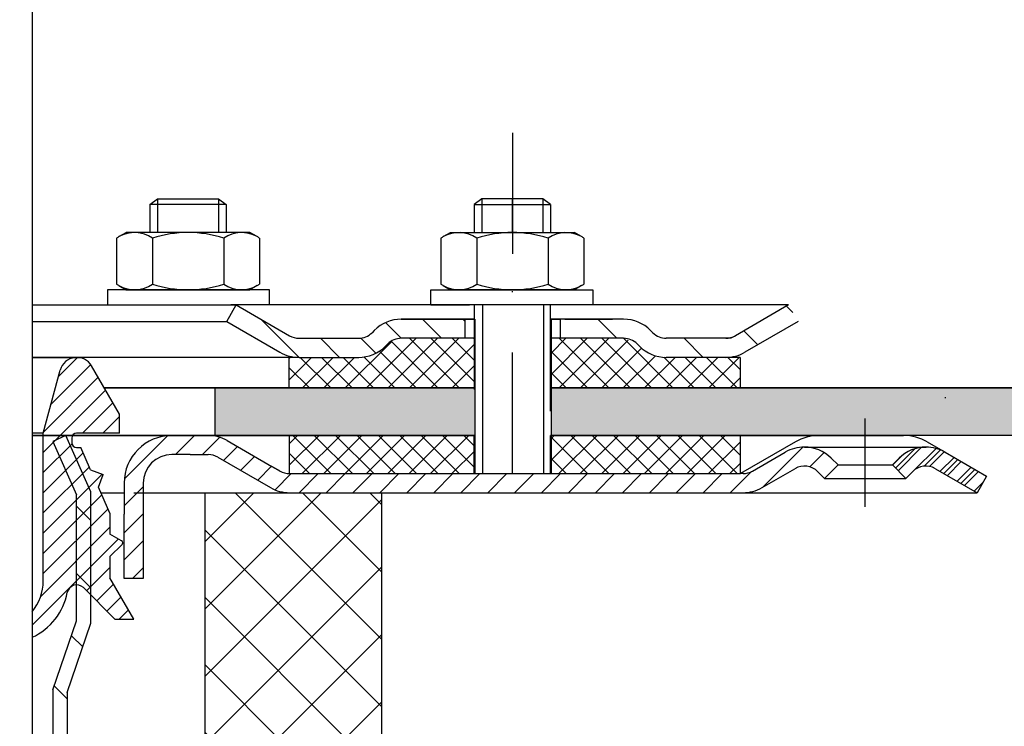
# Model space of a CAD drawing. Units: millimetres. Extents: x 1448 to 16505, y -27 to 7377.
# Drawn here: x 3586 to 3690, y 604 to 679 of the extents above; entities that cross this region are included whole.
import ezdxf

# ---------------------------------------------------------------- set-up
doc = ezdxf.new("R2010")
doc.units = ezdxf.units.MM
doc.header["$MEASUREMENT"] = 0
doc.linetypes.add('STRICHPUNKT', pattern=[25.399999999999995, 12.7, -6.349999999999998, 0, -6.349999999999998])
doc.layers.add('AM_8', color=1, linetype='Continuous', lineweight=15)
for name, color, linetype in [('KOTE', 1, 'Continuous'), ('P-0000', 7, 'Continuous'), ('P-4229', 7, 'Continuous')]:
    doc.layers.add(name, color=color, linetype=linetype)
doc.styles.get("Standard").update_dxf_attribs({"font": 'arial.ttf'})
doc.dimstyles.new('STYLE-SI', dxfattribs={"dimscale": 5, "dimtxt": 3.5, "dimasz": 3, "dimexe": 1, "dimexo": 1, "dimgap": 0.6, "dimtad": 1, "dimdec": 0, "dimdsep": 46, "dimtxsty": 'Standard', "dimcen": 0, "dimclrd": 256, "dimclre": 256, "dimclrt": 2, "dimadec": 1, "dimazin": 0, "dimtp": 0.1, "dimtm": 0.1, "dimtfac": 0.71, "dimtdec": 0, "dimtmove": 0, "dimatfit": 3, "dimfxl": 1, "dimtzin": 0, "dimarcsym": 0})
pattern_1 = [(135.0000000000096, (5569.533125096049, -327.3940021686896), (1.122532015133454, 1.122532015133832), []), (45.00000000000969, (5569.533125096049, -327.3940021686896), (1.122532015133832, -1.122532015133454), [])]
pattern_2 = [(45, (3692.443489174003, 762.2658502462198), (-1.414213562373094, 1.414213562373094), [])]

# ---------------------------------------------------------------- blocks, each defined once
blk = doc.blocks.new('*D76')
at = {"layer": 'DEFPOINTS', "color": 0, "transparency": 16777216}
for p in [(3686.788388976703, 628.8669416320254), (3738.297821268189, 628.8669416320254), (3521.757521351798, 258.8669416320245)]:
    blk.add_point(p, dxfattribs=at)
at = {"layer": 'KOTE', "lineweight": -2, "transparency": 16777216}
for p, q in [((3691.788388976703, 628.8669416320254), (3743.297821268189, 628.8669416320254)), ((3738.297821268189, 273.8669416320245), (3738.297821268189, 613.8669416320254)), ((3526.757521351798, 258.8669416320245), (3743.297821268189, 258.8669416320245))]:
    blk.add_line(p, q, dxfattribs=at)
at = {"layer": 'KOTE', "transparency": 16777216}
for points in [[(3735.797821268189, 613.8669416320254), (3740.797821268189, 613.8669416320254), (3738.297821268189, 628.8669416320254)], [(3735.797821268189, 273.8669416320245), (3740.797821268189, 273.8669416320245), (3738.297821268189, 258.8669416320245)]]:
    blk.add_solid(points, dxfattribs=at)
at = {"layer": 'KOTE', "color": 2, "transparency": 16777216, "insert": (3726.356825360958, 443.8669416320238), "char_height": 17.5, "attachment_point": 5, "rotation": 90}
blk.add_mtext('370', dxfattribs=at)

msp = doc.modelspace()

# ---------------------------------------------------------------- hatches: boundary and pattern name
at = {"layer": 'AM_8'}
h = msp.add_hatch(dxfattribs=at)
h.set_pattern_fill('ANSI37', color=256, scale=0.5, style=0)
h.set_pattern_definition(pattern_1)
edge = h.paths.add_edge_path()
edge.add_line((3624.679094227046, 644.2444344122412), (3625.157810975751, 644.6890273791066))
edge.add_line((3625.157810975751, 644.6890273791066), (3626.335948476543, 645.072861536986))
edge.add_line((3626.33594847654, 645.072861536986), (3634.064057795881, 645.0728615369869))
edge.add_line((3634.064057795885, 645.0728615369887), (3634.064057795888, 643.0728615369878))
edge.add_line((3634.064057795885, 643.0728615369878), (3634.064057795885, 642.7092872974451))
edge.add_line((3634.064057795885, 642.7092872974451), (3634.064057795885, 639.8669416320452))
edge.add_line((3634.064057795885, 639.8669416320452), (3614.577123694854, 639.8669416320415))
edge.add_line((3614.577123694854, 639.8669416320415), (3614.577123694854, 643.0728615369842))
edge.add_line((3614.577123694854, 643.0728615369842), (3621.8506671023, 643.0728615369851))
edge.add_arc((3621.8506671023, 647.0728615369851), 3.999999999999658, -90.00000000000986, -44.9999999999696)
h = msp.add_hatch(dxfattribs=at)
h.set_pattern_fill('ANSI37', color=256, scale=0.5, style=0)
h.set_pattern_definition(pattern_1)
edge = h.paths.add_edge_path()
edge.add_line((3642.064057795881, 645.0728615369896), (3649.679094227046, 645.0728615369906))
edge.add_line((3649.679094227046, 645.0728615369915), (3651.093307789416, 644.4870750993693))
edge.add_line((3651.093307789416, 644.4870750993693), (3651.335948476543, 644.2444344122466))
edge.add_arc((3654.164375601286, 647.0728615369915), 3.99999999999963, -135.0000000000237, -90.00000000000331)
edge.add_line((3654.164375601286, 643.0728615369915), (3661.913022079728, 643.0728615369924))
edge.add_line((3661.913022079728, 643.0728615369924), (3661.913022079731, 639.8669416320497))
edge.add_line((3661.913022079728, 639.8669416320497), (3642.064057795885, 639.866941632047))
edge.add_line((3642.064057795885, 639.8669416320461), (3642.064057795881, 645.0728615369887))
h = msp.add_hatch(dxfattribs=at)
h.set_pattern_fill('AR-HBONE', color=256, scale=0.01, style=0)
h.set_pattern_definition([(134.9999999999985, (5569.533125095863, -327.3940021690898), (0, 1.436840979371063), [3.048, -1.016]), (44.99999999999853, (5568.814705095862, -326.6755821690887), (0, 1.436840979371063), [3.048, -1.016])])
h.paths.add_polyline_path([(3642.064057795892, 639.8669416320233), (3642.064057795892, 634.8669416320233), (3771.748792732947, 634.8669416320197), (3771.748792732947, 639.8669416320197)])
h.paths.add_polyline_path([(3606.7575213518, 639.8669416320242), (3606.7575213518, 634.8669416320242), (3634.064057795888, 634.8669416320233), (3634.064057795892, 639.8669416320233)])
h = msp.add_hatch(dxfattribs=at)
h.set_pattern_fill('ANSI37', color=256, scale=0.5, style=0)
h.set_pattern_definition(pattern_1)
h.paths.add_polyline_path([(3614.577123694854, 634.8669416320415), (3633.998792732947, 634.8669416320452), (3634.064057795885, 634.8669416320452), (3634.042302774907, 630.8669416320452), (3614.577123694854, 630.8671559833062)])
h = msp.add_hatch(dxfattribs=at)
h.set_pattern_fill('ANSI37', color=256, scale=0.5, style=0)
h.set_pattern_definition(pattern_1)
h.paths.add_polyline_path([(3661.913022079731, 630.8669416320506), (3642.064057795888, 630.8669416320461), (3642.064057795885, 634.8669416320461), (3661.913022079731, 634.8669416320506)])
at = {"layer": 'P-0000', "linetype": 'Continuous'}
h = msp.add_hatch(dxfattribs=at)
h.set_pattern_fill('_U', color=3, scale=3, angle=44.99999999999999, style=0, pattern_type=0)
h.set_pattern_definition([(135, (3581.040649366697, 783.6988270313448), (2.121320343559641, 2.121320343559641), [])])
edge = h.paths.add_edge_path()
edge.add_line((3609.0075213518, 648.5728615369696), (3614.605597563154, 645.3408107294006))
edge.add_line((3614.605597563154, 645.3408107294006), (3615.069699178291, 645.0728615369696))
edge.add_line((3615.069699178291, 645.0728615369696), (3615.605597563154, 645.0728615369696))
edge.add_line((3615.605597563154, 645.0728615369696), (3621.850667102307, 645.0728615369696))
edge.add_line((3621.850667102307, 645.0728615369696), (3622.679094227054, 645.0728615369696))
edge.add_line((3622.679094227054, 645.0728615369696), (3623.26488066468, 645.6586479745954))
edge.add_line((3623.26488066468, 645.6586479745954), (3623.5075213518, 645.9012886617154))
edge.add_arc((3626.335948476547, 643.0728615369678), 4.000000000000614, 450, 495.0000000000008, ccw=False)
edge.add_line((3626.335948476547, 647.0728615369696), (3633.0075213518, 647.0728615369696))
edge.add_line((3633.007521351797, 647.0728615369696), (3633.007521351797, 645.0728615369696))
edge.add_line((3633.007521351797, 645.0728615369696), (3626.335948476543, 645.0728615369696))
edge.add_line((3626.335948476547, 645.0728615369696), (3625.5075213518, 645.0728615369696))
edge.add_line((3625.5075213518, 645.0728615369696), (3624.921734914174, 644.487075099343))
edge.add_line((3624.921734914174, 644.487075099343), (3624.679094227054, 644.2444344122248))
edge.add_arc((3621.850667102307, 647.0728615369696), 3.999999999999424, 270, 315.0000000000178, ccw=False)
edge.add_line((3621.850667102307, 643.0728615369678), (3615.605597563154, 643.0728615369678))
edge.add_arc((3615.605597563154, 647.0728615369696), 4, 240.0000000000035, 270, ccw=False)
edge.add_line((3613.605597563151, 643.6087599218315), (3608.007521351797, 646.8408107294006))
edge.add_line((3608.0075213518, 646.8408107294006), (3609.0075213518, 648.5728615369696))
h = msp.add_hatch(dxfattribs=at)
h.set_pattern_fill('_U', color=3, scale=5, angle=44.99999999999999, style=0, pattern_type=0)
h.set_pattern_definition([(135, (3581.040649366697, 783.6988270313448), (3.535533905932736, 3.535533905932738), [])])
edge = h.paths.add_edge_path()
edge.add_arc((3654.164375601294, 647.0728615369696), 2, 224.9999999999649, 270, ccw=False)
edge.add_line((3652.750162038917, 645.6586479745954), (3652.507521351797, 645.9012886617154))
edge.add_arc((3649.679094227054, 643.0728615369678), 4, 404.9999999999991, 449.9999999999739)
edge.add_line((3649.679094227054, 647.0728615369696), (3647.241491513826, 647.0728615369696))
edge.add_line((3647.241491513826, 647.0728615369696), (3645.831162984968, 647.0728615369696))
edge.add_line((3645.831162984968, 647.0728615369696), (3643.0075213518, 647.0728615369696))
edge.add_line((3643.0075213518, 647.0728615369696), (3643.0075213518, 645.0728615369696))
edge.add_line((3643.0075213518, 645.0728615369696), (3649.679094227054, 645.0728615369696))
edge.add_line((3649.679094227054, 645.0728615369696), (3650.5075213518, 645.0728615369696))
edge.add_line((3650.5075213518, 645.0728615369696), (3651.093307789427, 644.487075099343))
edge.add_line((3651.093307789427, 644.487075099343), (3651.335948476547, 644.2444344122248))
edge.add_arc((3654.164375601294, 647.0728615369696), 4, 224.9999999999821, 270)
edge.add_line((3654.164375601294, 643.0728615369678), (3660.40944514045, 643.0728615369678))
edge.add_arc((3660.409445140446, 647.0728615369696), 4.000000000000401, 270, 299.9999999999967)
edge.add_line((3662.409445140443, 643.6087599218315), (3668.007521351797, 646.8408107294006))
edge.add_line((3668.007521351797, 646.8408107294006), (3667.0075213518, 648.5728615369696))
edge.add_line((3667.0075213518, 648.5728615369696), (3661.409445140446, 645.3408107294006))
edge.add_arc((3660.409445140446, 647.0728615369696), 1.999999999999425, 270, 300.00000000000955, ccw=False)
edge.add_line((3660.409445140446, 645.0728615369696), (3654.16437560129, 645.0728615369696))
h = msp.add_hatch(dxfattribs=at)
h.set_pattern_fill('_U', color=3, scale=1.5, angle=45, style=0, pattern_type=0)
h.set_pattern_definition([(45, (3545.7575213518, 660.1061218470284), (-1.060660171779819, 1.060660171779819), [])])
edge = h.paths.add_edge_path()
edge.add_line((3587.571947035286, 616.373451634159), (3587.571947035286, 613.6842798116893))
edge.add_arc((3584.892061420474, 619.6061218470284), 6.500000000000111, 294.3487763738223, 349.1311351343323)
edge.add_arc((3592.2575213518, 618.191908284655), 1, 45, 169.1311351343275, ccw=False)
edge.add_line((3592.964628132989, 618.8990150658426), (3596.2575213518, 615.6061218470284))
edge.add_line((3596.2575213518, 615.6061218470284), (3598.2575213518, 615.6061218470284))
edge.add_line((3598.257521351804, 615.6061218470284), (3595.757521351804, 619.9362488659506))
edge.add_line((3595.757521351804, 619.9362488659506), (3595.757521351804, 622.1525684564356))
edge.add_line((3595.757521351804, 622.1525684564356), (3597.0342980471, 623.4293451517322))
edge.add_arc((3596.857521351802, 623.6061218470284), 0.2500000000000149, 315, 420.0000000000157)
edge.add_line((3596.982521351802, 623.8226281979748), (3595.757521351804, 624.5298822777329))
edge.add_line((3595.757521351804, 624.5298822777329), (3595.757521351804, 626.7061218470287))
edge.add_line((3595.757521351804, 626.7061218470278), (3594.537311422578, 629.4467582199566))
edge.add_line((3594.537311422574, 629.4467582199566), (3595.044120237141, 630.7670403206746))
edge.add_line((3595.044120237141, 630.7670403206746), (3593.723838136423, 631.2738491352418))
edge.add_line((3593.723838136423, 631.2738491352409), (3592.685443423173, 633.6061218470284))
edge.add_line((3592.685443423173, 633.6061218470284), (3592.2575213518, 633.6061218470284))
edge.add_arc((3592.2575213518, 634.1061218470284), 0.5, 180, 270, ccw=False)
edge.add_line((3591.7575213518, 634.1061218470284), (3591.7575213518, 634.6061218470284))
edge.add_arc((3592.2575213518, 634.6061218470284), 0.5, 90, 180, ccw=False)
edge.add_line((3592.2575213518, 635.1061218470284), (3596.7575213518, 635.1061218470284))
edge.add_line((3596.757521351804, 635.1061218470284), (3596.757521351804, 637.1061218470284))
edge.add_line((3596.757521351804, 637.1061218470284), (3593.832237346586, 642.1728623706347))
edge.add_arc((3592.273391619773, 641.2728623706332), 1.799999999999839, 30.00000000000557, 165.000000000004)
edge.add_line((3590.534725132454, 641.7387366518185), (3588.757521351804, 635.1061218470284))
edge.add_line((3588.757521351804, 635.1061218470284), (3588.757521351804, 619.6061218470284))
edge.add_arc((3583.7575213518, 619.6061218470284), 5, -40.280790385503224, 0, ccw=False)
h = msp.add_hatch(dxfattribs=at)
h.set_pattern_fill('_U', color=3, scale=5, angle=315, style=0, pattern_type=0)
h.set_pattern_definition([(315, (3703.517962853065, 494.9760765984618), (3.535533905932738, 3.535533905932736), [])])
h.paths.add_polyline_path([(3589.757521351797, 608.1574283514599), (3592.257521351797, 615.4179555456446), (3592.257521351797, 628.6417447326528), (3589.757521351797, 634.2568366674084), (3591.127839538266, 634.8669416320251), (3593.7575213518, 628.9605795751565), (3593.7575213518, 619.8669416320251), (3593.7575213518, 617.8669416320251), (3593.7575213518, 615.166941632028), (3591.257521351797, 607.9064144378387), (3591.2575213518, 583.288001448447), (3588.257521351797, 575.8627408881937), (3588.2575213518, 568.3251526764295), (3586.7575213518, 568.3251526764295), (3586.7575213518, 576.154311351899), (3589.7575213518, 583.5795719121495)])
h = msp.add_hatch(dxfattribs=at)
h.set_pattern_fill('_U', color=3, scale=2, angle=45, style=0, pattern_type=0)
h.set_pattern_definition(pattern_2)
edge = h.paths.add_edge_path()
edge.add_line((3599.248792732947, 629.866941632026), (3599.248792732947, 628.8669416320251))
edge.add_line((3599.248792732947, 628.8669416320251), (3599.248792732947, 619.866941632026))
edge.add_line((3599.248792732947, 619.866941632026), (3597.248792732947, 619.866941632026))
edge.add_line((3597.248792732947, 619.866941632026), (3597.248792732947, 629.866941632026))
edge.add_arc((3602.248792732947, 629.866941632026), 5, 90.00000000000102, 180, ccw=False)
edge.add_line((3602.248792732947, 634.8669416320251), (3606.070506005181, 634.8669416320251))
edge.add_arc((3606.070506005181, 630.866941632026), 4.000000000000389, 60.00000000000318, 90, ccw=False)
edge.add_line((3608.070506005178, 634.3310432471642), (3612.746693615832, 631.631245071372))
edge.add_line((3612.746693615835, 631.631245071372), (3613.606404390049, 631.134890824457))
edge.add_arc((3614.606404390045, 632.8669416320251), 1.999999999999324, 239.9999999999888, 270)
edge.add_line((3614.606404390045, 630.866941632026), (3634.042302774903, 630.866941632026))
edge.add_line((3634.042302774907, 630.866941632026), (3662.220506005183, 630.866941632026))
edge.add_line((3662.220506005183, 630.866941632026), (3663.220506005183, 631.134890824457))
edge.add_line((3663.220506005183, 631.134890824457), (3666.657761014813, 633.1193909295414))
edge.add_arc((3668.657761014813, 629.6552893144042), 4, 90, 120.00000000001049, ccw=False)
edge.add_arc((3668.657761014813, 629.6552893144042), 4.000000000000635, 44.999999999998806, 90, ccw=False)
edge.add_line((3671.48618813956, 632.4837164391517), (3672.188749384314, 631.7811551943994))
edge.add_line((3672.188749384311, 631.7811551943994), (3670.774535821937, 630.3669416320251))
edge.add_line((3670.774535821941, 630.3669416320251), (3670.071974577187, 631.0695028767784))
edge.add_arc((3668.657761014813, 629.6552893144042), 2.000000000000285, 44.99999999999576, 120.0000000000099)
edge.add_line((3667.657761014813, 631.3873401219732), (3664.220506005179, 629.4028400168879))
edge.add_arc((3662.220506005183, 632.8669416320251), 4, 270, 299.9999999999983, ccw=False)
edge.add_line((3662.220506005183, 628.8669416320251), (3614.606404390045, 628.8669416320251))
edge.add_arc((3614.606404390045, 632.8669416320251), 4.000000000000205, 240.0000000000017, 270, ccw=False)
edge.add_line((3612.606404390045, 629.4028400168879), (3607.070506005181, 632.598992439596))
edge.add_arc((3606.070506005181, 630.866941632026), 2.000000000001048, 60.00000000001737, 90)
edge.add_line((3606.070506005181, 632.8669416320251), (3604.186584202424, 632.8669416320251))
edge.add_line((3604.186584202421, 632.8669416320251), (3602.248792732947, 632.8669416320251))
edge.add_arc((3602.248792732947, 629.866941632026), 3, 90, 180)
h = msp.add_hatch(dxfattribs=at)
h.set_pattern_fill('_U', color=3, scale=2, angle=45, style=0, pattern_type=0)
h.set_pattern_definition([(45, (3624.967664460714, 775.6185584248303), (-1.414213562373094, 1.414213562373094), [])])
edge = h.paths.add_edge_path()
edge.add_line((3687.792302774907, 630.598992439596), (3686.792302774907, 628.8669416320251))
edge.add_line((3686.792302774907, 628.8669416320251), (3682.426844535, 631.3873401219732))
edge.add_arc((3681.426844534996, 629.6552893144051), 1.999999999999425, 59.99999999999051, 135.0000000000024)
edge.add_line((3680.012630972623, 631.0695028767784), (3679.310069727872, 630.3669416320251))
edge.add_line((3679.310069727872, 630.3669416320251), (3677.895856165499, 631.7811551943994))
edge.add_line((3677.895856165495, 631.7811551943994), (3678.598417410246, 632.4837164391517))
edge.add_arc((3681.426844534996, 629.6552893144051), 4, 90, 135.000000000001, ccw=False)
edge.add_arc((3681.426844534996, 629.6552893144051), 3.999999999998728, 59.999999999989484, 90, ccw=False)
edge.add_line((3683.426844534996, 633.1193909295414), (3687.792302774907, 630.5989924395951))
h = msp.add_hatch(dxfattribs=at)
h.set_pattern_fill('_U', color=3, scale=2, angle=45, style=0, pattern_type=0)
h.set_pattern_definition([(45, (3462.46566471805, 774.9085584248303), (-1.414213562373094, 1.414213562373094), [])])
edge = h.paths.add_edge_path()
edge.add_line((3683.426844534996, 633.1193909295414), (3687.792302774907, 630.5989924395951))
edge.add_line((3687.792302774907, 630.598992439596), (3686.792302774907, 628.8669416320251))
edge.add_line((3686.792302774907, 628.8669416320251), (3682.426844535, 631.3873401219732))
edge.add_arc((3681.426844534996, 629.6552893144042), 1.999999999999401, 59.99999999999009, 135.0000000000017)
edge.add_line((3680.012630972623, 631.0695028767784), (3679.310069727872, 630.3669416320251))
edge.add_line((3679.310069727872, 630.3669416320251), (3677.895856165499, 631.7811551943994))
edge.add_line((3677.895856165495, 631.7811551943994), (3678.598417410246, 632.4837164391517))
edge.add_arc((3681.426844534996, 629.6552893144042), 4, 90, 135.0000000000011, ccw=False)
edge.add_arc((3681.426844534996, 629.6552893144042), 3.999999999998728, 59.999999999989484, 90, ccw=False)
h = msp.add_hatch(dxfattribs=at)
h.set_pattern_fill('_U', color=3, scale=2, angle=45, style=0, pattern_type=0)
h.set_pattern_definition(pattern_2)
edge = h.paths.add_edge_path()
edge.add_line((3687.792302774907, 630.598992439596), (3686.792302774907, 628.866941632026))
edge.add_line((3686.792302774907, 628.8669416320251), (3682.426844534996, 631.3873401219732))
edge.add_arc((3681.426844534996, 629.6552893144042), 1.999999999999401, 59.99999999999009, 135.0000000000022)
edge.add_line((3680.012630972623, 631.0695028767784), (3679.310069727869, 630.3669416320251))
edge.add_line((3679.310069727872, 630.3669416320251), (3677.895856165499, 631.7811551943994))
edge.add_line((3677.895856165499, 631.7811551943994), (3678.59841741025, 632.4837164391517))
edge.add_arc((3681.426844534996, 629.6552893144042), 4, 90, 135.0000000000013, ccw=False)
edge.add_arc((3681.426844534996, 629.6552893144042), 3.999999999998728, 59.99999999998931, 90, ccw=False)
edge.add_line((3683.426844535, 633.1193909295414), (3687.792302774907, 630.5989924395951))
h = msp.add_hatch(dxfattribs=at)
h.set_pattern_fill('_U', color=3, scale=5, angle=315, style=0, pattern_type=0)
h.set_pattern_definition([(315, (3673.517231780687, 422.8060914926535), (3.535533905932738, 3.535533905932736), [])])
h.paths.add_polyline_path([(3605.756790279419, 490.8613308868278), (3588.256790279419, 490.8613308868278), (3588.256790279419, 483.8613308868279), (3611.756790279419, 483.8613308868279), (3611.756790279419, 478.8613308868288), (3617.256790279408, 478.8613308868288), (3617.256790279408, 588.8613308868514), (3624.256790279408, 588.8613308868514), (3624.256790279415, 593.9788174550802), (3624.256790279415, 628.8613308868287), (3605.756790279419, 628.8613308868241)])
h = msp.add_hatch(dxfattribs=at)
h.set_pattern_fill('_U', color=3, scale=5, angle=44.99999999999999, style=0, pattern_type=0)
h.set_pattern_definition([(45, (3673.517231780687, 422.8060914926535), (-3.535533905932736, 3.535533905932738), [])])
h.paths.add_polyline_path([(3605.756790279419, 490.8613308868278), (3588.256790279419, 490.8613308868278), (3588.256790279419, 483.8613308868279), (3611.756790279419, 483.8613308868279), (3611.756790279419, 478.8613308868288), (3617.256790279408, 478.8613308868288), (3617.256790279408, 588.8613308868514), (3624.256790279408, 588.8613308868514), (3624.256790279415, 593.9788174550802), (3624.256790279415, 628.8613308868287), (3605.756790279419, 628.8613308868241)])

# ---------------------------------------------------------------- linework, layer by layer
for p, q in [((3642.0075213518, 637.4412845814575), (3642.0075213518, 648.5728615369696)), ((3634.064057795892, 647.0728615369696), (3634.064057795892, 630.866941632026)), ((3642.064057795892, 647.0728615369696), (3642.064057795892, 630.866941632026)), ((3661.913022079731, 643.0728615369678), (3661.913022079731, 639.8669416320251)), ((3634.064057795892, 639.8669416320233), (3595.163561305752, 639.8669416320233)), ((3606.7575213518, 639.8669416320242), (3606.7575213518, 634.8075012259812)), ((3771.748792732947, 639.8669416320197), (3642.0075213518, 639.8669416320233)), ((3634.064057795892, 634.8669416320233), (3587.571947035286, 634.8669416320233)), ((3591.127839538266, 634.8669416320251), (3589.757521351797, 634.2568366674084)), ((3614.577123694858, 634.8669416320251), (3614.577123694858, 630.8671559832917)), ((3771.748792732947, 634.8669416320197), (3642.064057795892, 634.8669416320233)), ((3661.913022079731, 634.8669416320251), (3661.913022079731, 630.866941632026))]:
    msp.add_line(p, q)
for points in [[(3595.163561305749, 639.8669416320242), (3634.064057795892, 639.8669416320242)], [(3642.0075213518, 639.8669416320233), (3771.748792732947, 639.8669416320197)], [(3771.748792732947, 639.8669416320197), (3771.748792732947, 634.8669416320197), (3642.064057795892, 634.8669416320233)]]:
    msp.add_lwpolyline(points)
at = {"layer": 'P-0000', "color": 7, "linetype": 'Continuous'}
for p, q in [((3587.571947035286, 741.6229543117149), (3587.571947035286, 584.2470572417785)), ((3599.956128111459, 659.1201429766813), (3600.756128111462, 659.7201429766817)), ((3600.756128111462, 659.7201429766817), (3603.956128111459, 659.7201429766817)), ((3603.956128111459, 659.7201429766817), (3607.156128111464, 659.7201429766817)), ((3607.156128111464, 659.7201429766817), (3607.956128111459, 659.1201429766813)), ((3634.8075213518, 659.7201429766817), (3634.0075213518, 659.1201429766822)), ((3638.007521351797, 659.7201429766817), (3634.8075213518, 659.7201429766817)), ((3641.207521351797, 659.7201429766817), (3638.007521351797, 659.7201429766817)), ((3642.0075213518, 659.1201429766822), (3641.207521351797, 659.7201429766817)), ((3599.956128111459, 659.1201429766813), (3599.956128111459, 656.1728615369673)), ((3600.756128111462, 659.1201429766813), (3599.956128111459, 659.1201429766813)), ((3607.156128111464, 659.1201429766813), (3600.756128111462, 659.1201429766813)), ((3607.956128111459, 659.1201429766813), (3607.156128111464, 659.1201429766813)), ((3607.956128111459, 659.1201429766813), (3607.956128111459, 656.1728615369673)), ((3634.0075213518, 659.1201429766822), (3634.0075213518, 656.1728615369682)), ((3634.0075213518, 659.1201429766822), (3634.8075213518, 659.1201429766822)), ((3634.8075213518, 659.1201429766822), (3641.207521351797, 659.1201429766822)), ((3641.207521351797, 659.1201429766822), (3642.0075213518, 659.1201429766822)), ((3642.0075213518, 659.1201429766822), (3642.0075213518, 656.1728615369682)), ((3596.450574611998, 655.5923049533656), (3596.450574611998, 652.0598007288743)), ((3596.697246200653, 655.7457179713326), (3597.456128111459, 656.1728615369673)), ((3599.956128111459, 656.1728615369673), (3597.456128111459, 656.1728615369673)), ((3600.756128111462, 656.1728615369673), (3599.956128111459, 656.1728615369673)), ((3600.203351361729, 655.5923049533656), (3600.203351361729, 652.0598007288743)), ((3607.156128111464, 656.1728615369673), (3600.756128111462, 656.1728615369673)), ((3607.956128111459, 656.1728615369673), (3607.156128111464, 656.1728615369673)), ((3607.708904861193, 655.5923049533656), (3607.708904861193, 652.0598007288743)), ((3610.456128111459, 656.1728615369673), (3607.956128111459, 656.1728615369673)), ((3611.215010022269, 655.7457179713326), (3610.456128111459, 656.1728615369673)), ((3611.461681610927, 655.5923049533656), (3611.461681610927, 652.0598007288743)), ((3630.501967852332, 655.5923049533656), (3630.501967852332, 652.0598007288752)), ((3630.748639440991, 655.7457179713326), (3631.507521351797, 656.1728615369682)), ((3631.507521351797, 656.1728615369682), (3634.0075213518, 656.1728615369682)), ((3634.0075213518, 656.1728615369682), (3641.207521351797, 656.1728615369682)), ((3634.254744602066, 655.5923049533656), (3634.254744602066, 650.7534181205672)), ((3641.207521351797, 656.1728615369682), (3642.0075213518, 656.1728615369682)), ((3641.760298101531, 655.5923049533656), (3641.760298101534, 650.7534181205644)), ((3642.0075213518, 656.1728615369682), (3644.5075213518, 656.1728615369682)), ((3645.266403262606, 655.7457179713326), (3644.5075213518, 656.1728615369682)), ((3645.513074851265, 655.5923049533656), (3645.513074851265, 652.0598007288752)), ((3596.450574611998, 652.0598007288743), (3596.450574611998, 650.7534181205672)), ((3600.203351361729, 652.0598007288743), (3600.203351361729, 650.7534181205672)), ((3607.708904861193, 652.0598007288743), (3607.708904861193, 650.7534181205672)), ((3611.461681610927, 652.0598007288743), (3611.461681610927, 650.7534181205672)), ((3630.501967852332, 652.0598007288752), (3630.501967852332, 650.7534181205672)), ((3645.513074851265, 652.0598007288752), (3645.513074851265, 650.7534181205672)), ((3596.697246200653, 650.6000051026019), (3597.456128111459, 650.1728615369673)), ((3611.215010022269, 650.6000051026019), (3610.456128111459, 650.1728615369673)), ((3630.748639440991, 650.6000051026019), (3631.507521351797, 650.1728615369673)), ((3645.266403262606, 650.6000051026019), (3644.5075213518, 650.1728615369673)), ((3595.510429998042, 650.1728615369673), (3595.510429998042, 650.0728615369678)), ((3612.510429998042, 650.1728615369673), (3595.510429998042, 650.1728615369673)), ((3595.510429998042, 650.0728615369678), (3595.510429998042, 648.5728615369696)), ((3597.456128111459, 650.1728615369673), (3610.456128111459, 650.1728615369673)), ((3612.510429998042, 650.0728615369678), (3612.510429998042, 650.1728615369673)), ((3612.510429998042, 648.5728615369696), (3612.510429998042, 650.0728615369678)), ((3629.453219465221, 650.1728615369673), (3646.453219465221, 650.1728615369673)), ((3629.453219465221, 650.0728615369678), (3629.453219465221, 650.1728615369673)), ((3629.453219465221, 648.5728615369696), (3629.453219465221, 650.0728615369678)), ((3644.5075213518, 650.1728615369673), (3631.507521351797, 650.1728615369673)), ((3646.453219465221, 650.1728615369673), (3646.453219465221, 650.0728615369678)), ((3646.453219465221, 650.0728615369678), (3646.453219465221, 648.5728615369696)), ((3587.571947035286, 648.5728615369696), (3609.0075213518, 648.5728615369696)), ((3595.510429998042, 648.5728615369696), (3599.956128111459, 648.5728615369696)), ((3599.956128111459, 648.5728615369696), (3600.756128111462, 648.5728615369696)), ((3600.756128111462, 648.5728615369696), (3608.456128111463, 648.5728615369696)), ((3608.0075213518, 646.8408107294006), (3609.0075213518, 648.5728615369696)), ((3612.510429998042, 648.5728615369696), (3608.456128111463, 648.5728615369696)), ((3609.0075213518, 648.5728615369696), (3614.605597563154, 645.3408107294006)), ((3634.0075213518, 648.5728615369696), (3609.0075213518, 648.5728615369696)), ((3609.0075213518, 648.5728615369696), (3609.079487514301, 648.5728615369696)), ((3629.453219465221, 648.5728615369696), (3633.507521351797, 648.5728615369696)), ((3643.0075213518, 648.5728615369696), (3633.007521351797, 648.5728615369696)), ((3634.0075213518, 648.5728615369696), (3634.0075213518, 639.7007814789538)), ((3655.507521351789, 648.5728615369696), (3642.0075213518, 648.5728615369696)), ((3646.453219465221, 648.5728615369696), (3642.0075213518, 648.5728615369696)), ((3667.0075213518, 648.5728615369696), (3655.507521351789, 648.5728615369696)), ((3667.0075213518, 648.5728615369696), (3661.409445140446, 645.3408107294006)), ((3587.571947035286, 646.8408107294006), (3608.0075213518, 646.8408107294006)), ((3608.0075213518, 646.8408107294006), (3613.605597563151, 643.6087599218315)), ((3633.007521351797, 647.0728615369696), (3626.335948476547, 647.0728615369696)), ((3626.335948476547, 647.0728615369696), (3633.007521351797, 647.0728615369696)), ((3628.0075213518, 647.0728615369696), (3633.007521351797, 647.0728615369696)), ((3633.007521351797, 647.0728615369696), (3629.453219465221, 647.0728615369696)), ((3633.007521351797, 647.0728615369696), (3633.007521351797, 645.0728615369696)), ((3634.0075213518, 647.0728615369696), (3633.007521351797, 647.0728615369696)), ((3633.007521351797, 647.0728615369696), (3634.0075213518, 647.0728615369696)), ((3634.0075213518, 647.0728615369696), (3633.007521351797, 647.0728615369696)), ((3633.007521351797, 647.0728615369696), (3633.507521351797, 647.0728615369696)), ((3634.064057795892, 647.0728615369696), (3634.064057795892, 639.8669416320233)), ((3643.0075213518, 647.0728615369696), (3642.0075213518, 647.0728615369696)), ((3646.453219465221, 647.0728615369696), (3642.0075213518, 647.0728615369696)), ((3642.0075213518, 647.0728615369696), (3643.0075213518, 647.0728615369696)), ((3642.064057795892, 647.0728615369696), (3642.064057795892, 638.8284499317185)), ((3645.831162984968, 647.0728615369696), (3643.0075213518, 647.0728615369696)), ((3643.0075213518, 647.0728615369696), (3643.0075213518, 645.0728615369696)), ((3645.831162984968, 647.0728615369696), (3643.0075213518, 647.0728615369696)), ((3643.5075213518, 647.0728615369705), (3648.507521351797, 647.0728615369705)), ((3647.241491513826, 647.0728615369696), (3645.831162984968, 647.0728615369696)), ((3647.241491513826, 647.0728615369696), (3645.831162984968, 647.0728615369696)), ((3649.679094227054, 647.0728615369696), (3647.241491513826, 647.0728615369696)), ((3649.679094227054, 647.0728615369696), (3647.241491513826, 647.0728615369696)), ((3668.007521351797, 646.8408107294006), (3662.409445140443, 643.6087599218315)), ((3615.605597563154, 645.0728615369696), (3621.850667102307, 645.0728615369696)), ((3623.507521351797, 645.9012886617154), (3623.26488066468, 645.6586479745954)), ((3634.0075213518, 645.0728615369696), (3626.335948476547, 645.0728615369696)), ((3649.679094227054, 645.0728615369696), (3642.064057795892, 645.0728615369696)), ((3652.507521351797, 645.9012886617154), (3652.750162038917, 645.6586479745954)), ((3660.409445140446, 645.0728615369696), (3654.164375601294, 645.0728615369696)), ((3624.921734914174, 644.487075099343), (3624.679094227054, 644.2444344122248)), ((3651.093307789427, 644.487075099343), (3651.335948476547, 644.2444344122248)), ((3615.605597563154, 643.0728615369678), (3587.571947035286, 643.0728615369678)), ((3592.718305645952, 643.017010159471), (3587.571947035286, 643.0210607237439)), ((3614.577123694858, 639.8669416320251), (3614.577123694858, 643.0728615369678)), ((3615.605597563154, 643.0728615369678), (3621.850667102307, 643.0728615369678)), ((3615.605597563151, 643.0728615369678), (3621.850667102303, 643.0728615369678)), ((3615.640378986257, 643.0728615369678), (3621.88544852541, 643.0728615369678)), ((3661.48124191017, 643.0728615369678), (3654.164375601294, 643.0728615369678)), ((3661.913022079731, 643.0728615369678), (3654.16437560129, 643.0728615369678)), ((3596.757521351804, 637.1061218470284), (3593.832237346583, 642.1728623706329)), ((3588.757521351804, 635.1061218470284), (3590.534725132454, 641.7387366518185)), ((3596.757521351804, 635.1061218470284), (3596.757521351804, 637.1061218470284)), ((3588.757521351804, 635.1061218470284), (3587.571947035286, 635.1061218470284)), ((3587.571947035286, 634.8669416320251), (3604.186584202421, 634.8669416320251)), ((3587.571947035286, 634.866941632026), (3606.070506005181, 634.8669416320251)), ((3587.571947035286, 634.866941632026), (3593.575883648232, 634.8669416320251)), ((3588.757521351804, 619.6061218470284), (3588.757521351804, 635.1061218470284)), ((3593.7575213518, 628.9605795751565), (3591.127839538266, 634.8669416320251)), ((3596.757521351804, 635.1061218470284), (3592.2575213518, 635.1061218470284)), ((3593.575883648232, 634.8669416320251), (3606.070506005181, 634.8669416320251)), ((3602.248792732947, 634.8669416320251), (3606.070506005181, 634.8669416320251)), ((3602.248792732947, 634.8669416320251), (3606.070506005181, 634.8669416320251)), ((3604.186584202421, 634.8669416320251), (3606.070506005178, 634.8669416320251)), ((3604.186584202421, 634.8669416320251), (3606.070506005178, 634.8669416320251)), ((3606.070506005178, 634.8669416320251), (3633.998792732947, 634.8669416320251)), ((3606.070506005181, 634.8669416320251), (3633.998792732947, 634.8669416320251)), ((3606.070506005181, 634.8669416320251), (3633.998792732947, 634.8669416320251)), ((3606.070506005181, 634.8669416320251), (3633.998792732947, 634.8669416320251)), ((3634.064057795892, 634.8669416320251), (3633.998792732947, 634.8669416320251)), ((3633.998792732947, 630.866941632026), (3633.998792732947, 634.8669416320251)), ((3641.998792732947, 630.866941632026), (3641.998792732947, 634.8669416320251)), ((3670.210251967333, 634.8669416320251), (3641.998792732947, 634.8669416320251)), ((3670.210251967336, 634.8669416320251), (3641.998792732947, 634.8669416320251)), ((3641.998792732947, 634.8669416320251), (3670.210251967336, 634.8669416320251)), ((3670.210251967336, 634.8669416320251), (3642.064057795892, 634.8669416320251)), ((3670.210251967333, 634.8669416320251), (3679.060251967335, 634.8669416320251)), ((3670.210251967336, 634.8669416320251), (3679.060251967335, 634.8669416320251)), ((3589.757521351797, 634.2568366674084), (3592.257521351797, 628.6417447326528)), ((3591.7575213518, 634.6061218470284), (3591.7575213518, 634.1061218470284)), ((3608.070506005178, 634.3310432471642), (3612.746693615835, 631.631245071372)), ((3608.070506005178, 634.3310432471642), (3612.746693615835, 631.631245071372)), ((3608.070506005178, 634.3310432471642), (3612.746693615835, 631.631245071372)), ((3608.070506005178, 634.3310432471642), (3612.746693615835, 631.631245071372)), ((3608.070506005178, 634.3310432471642), (3612.746693615835, 631.631245071372)), ((3608.070506005178, 634.3310432471642), (3612.746693615835, 631.631245071372)), ((3667.710251967333, 634.1970686509483), (3661.942302774901, 630.866941632026)), ((3667.710251967336, 634.1970686509483), (3661.942302774904, 630.866941632026)), ((3668.657761014813, 633.6552893144051), (3681.426844534996, 633.6552893144051)), ((3668.657761014813, 633.6552893144051), (3681.426844534996, 633.6552893144051)), ((3681.560251967335, 634.1970686509483), (3683.426844534996, 633.1193909295414)), ((3681.560251967338, 634.1970686509483), (3683.426844534996, 633.1193909295414)), ((3592.2575213518, 633.6061218470284), (3592.685443423173, 633.6061218470284)), ((3593.723838136423, 631.2738491352409), (3592.685443423173, 633.6061218470284)), ((3604.186584202421, 632.8669416320251), (3602.248792732947, 632.8669416320251)), ((3604.186584202421, 632.8669416320251), (3606.070506005178, 632.8669416320251)), ((3604.186584202421, 632.8669416320251), (3606.070506005178, 632.8669416320251)), ((3604.186584202421, 632.8669416320251), (3606.070506005181, 632.8669416320251)), ((3604.186584202421, 632.8669416320251), (3606.070506005181, 632.8669416320251)), ((3604.186584202421, 632.8669416320251), (3606.070506005181, 632.8669416320251)), ((3663.220506005179, 631.134890824457), (3666.657761014813, 633.1193909295414)), ((3663.220506005179, 631.134890824457), (3666.657761014813, 633.1193909295414)), ((3607.070506005178, 632.598992439596), (3612.606404390041, 629.4028400168879)), ((3607.070506005178, 632.598992439596), (3612.606404390041, 629.4028400168879)), ((3607.070506005178, 632.598992439596), (3612.606404390041, 629.4028400168879)), ((3607.070506005178, 632.598992439596), (3612.606404390041, 629.4028400168879)), ((3607.070506005178, 632.598992439596), (3612.606404390045, 629.4028400168879)), ((3607.070506005178, 632.598992439596), (3612.606404390045, 629.4028400168879)), ((3612.746693615835, 631.631245071372), (3613.369966597581, 631.2713982475796)), ((3612.746693615835, 631.631245071372), (3613.369966597581, 631.2713982475796)), ((3612.746693615835, 631.631245071372), (3613.369966597585, 631.2713982475796)), ((3612.746693615835, 631.631245071372), (3613.369966597585, 631.2713982475796)), ((3612.746693615835, 631.631245071372), (3613.369966597585, 631.2713982475796)), ((3612.746693615835, 631.631245071372), (3613.369966597585, 631.2713982475796)), ((3672.188749384311, 631.7811551943994), (3670.774535821937, 630.3669416320251)), ((3672.188749384311, 631.7811551943994), (3670.774535821941, 630.3669416320251)), ((3671.486188139556, 632.4837164391517), (3672.188749384311, 631.7811551943994)), ((3671.48618813956, 632.4837164391517), (3672.188749384311, 631.7811551943994)), ((3672.188749384311, 631.7811551943994), (3677.895856165495, 631.7811551943994)), ((3672.188749384311, 631.7811551943994), (3677.895856165495, 631.7811551943994)), ((3677.895856165495, 631.7811551943994), (3678.59841741025, 632.4837164391517)), ((3677.895856165495, 631.7811551943994), (3678.59841741025, 632.4837164391517)), ((3679.310069727872, 630.3669416320251), (3677.895856165495, 631.7811551943994)), ((3679.310069727872, 630.3669416320251), (3677.895856165495, 631.7811551943994)), ((3593.723838136423, 631.2738491352409), (3595.044120237141, 630.7670403206746)), ((3594.537311422574, 629.4467582199566), (3595.044120237141, 630.7670403206746)), ((3613.369966597581, 631.2713982475796), (3613.501560740141, 631.1954223339505)), ((3613.369966597581, 631.2713982475796), (3613.501560740141, 631.1954223339505)), ((3613.369966597585, 631.2713982475796), (3613.501560740141, 631.1954223339505)), ((3613.369966597585, 631.2713982475796), (3613.501560740141, 631.1954223339505)), ((3613.369966597585, 631.2713982475796), (3613.501560740141, 631.1954223339505)), ((3613.369966597585, 631.2713982475796), (3613.501560740141, 631.1954223339505)), ((3613.501560740141, 631.1954223339505), (3613.606404390041, 631.134890824457)), ((3613.501560740141, 631.1954223339505), (3613.606404390041, 631.134890824457)), ((3613.501560740141, 631.1954223339505), (3613.606404390041, 631.134890824457)), ((3613.501560740141, 631.1954223339505), (3613.606404390041, 631.134890824457)), ((3613.501560740141, 631.1954223339505), (3613.606404390045, 631.134890824457)), ((3613.501560740141, 631.1954223339505), (3613.606404390045, 631.134890824457)), ((3614.606404390041, 630.866941632026), (3634.042302774907, 630.866941632026)), ((3614.606404390045, 630.866941632026), (3634.042302774907, 630.866941632026)), ((3614.606404390045, 630.866941632026), (3634.042302774907, 630.866941632026)), ((3633.998792732947, 630.866941632026), (3634.798792732946, 630.866941632026)), ((3633.998792732947, 630.866941632026), (3634.798792732946, 630.866941632026)), ((3633.998792732947, 630.866941632026), (3634.798792732946, 630.866941632026)), ((3634.042302774907, 630.866941632026), (3661.942302774901, 630.866941632026)), ((3634.042302774907, 630.866941632026), (3661.942302774904, 630.866941632026)), ((3634.798792732946, 630.866941632026), (3641.198792732944, 630.866941632026)), ((3634.798792732946, 630.866941632026), (3641.198792732947, 630.866941632026)), ((3634.798792732946, 630.866941632026), (3641.198792732947, 630.866941632026)), ((3641.198792732944, 630.866941632026), (3641.998792732947, 630.866941632026)), ((3641.198792732947, 630.866941632026), (3641.998792732947, 630.866941632026)), ((3641.198792732947, 630.866941632026), (3641.998792732947, 630.866941632026)), ((3662.220506005179, 630.866941632026), (3661.942302774901, 630.866941632026)), ((3662.220506005179, 630.866941632026), (3661.942302774904, 630.866941632026)), ((3662.220506005183, 630.866941632026), (3661.942302774904, 630.866941632026)), ((3664.220506005179, 629.4028400168879), (3667.657761014813, 631.3873401219732)), ((3664.220506005179, 629.4028400168879), (3667.657761014813, 631.3873401219732)), ((3670.071974577187, 631.0695028767784), (3670.774535821937, 630.3669416320251)), ((3670.071974577187, 631.0695028767784), (3670.774535821941, 630.3669416320251)), ((3679.310069727872, 630.3669416320251), (3680.012630972623, 631.0695028767784)), ((3679.310069727872, 630.3669416320251), (3680.012630972623, 631.0695028767784)), ((3682.426844534996, 631.3873401219732), (3686.792302774907, 628.8669416320251)), ((3682.426844534996, 631.3873401219732), (3686.792302774907, 628.8669416320251)), ((3682.426844534996, 631.3873401219732), (3686.792302774907, 628.8669416320251)), ((3682.426844534996, 631.3873401219732), (3686.792302774907, 628.8669416320251)), ((3682.426844534996, 631.3873401219732), (3686.792302774907, 628.8669416320251)), ((3687.792302774907, 630.598992439596), (3686.792302774907, 628.8669416320251)), ((3687.792302774907, 630.598992439596), (3686.792302774907, 628.8669416320251)), ((3687.792302774907, 630.598992439596), (3686.792302774907, 628.8669416320251)), ((3597.248792732947, 629.866941632026), (3597.248792732943, 626.6174527605506)), ((3599.248792732947, 629.866941632026), (3599.248792732947, 628.8669416320251)), ((3670.774535821937, 630.3669416320251), (3679.310069727872, 630.3669416320251)), ((3670.774535821941, 630.3669416320251), (3679.310069727872, 630.3669416320251)), ((3592.257521351797, 615.4179555456446), (3592.257521351797, 628.6417447326528)), ((3593.7575213518, 619.8669416320251), (3593.7575213518, 628.9605795751565)), ((3595.757521351804, 626.7061218470278), (3594.537311422574, 629.4467582199566)), ((3594.79546239974, 628.8669416320251), (3597.248792732943, 628.8669416320251)), ((3598.256790279419, 628.8613308868223), (3619.256790279419, 628.8613308868287)), ((3599.248792732947, 628.8669416320251), (3599.248792732947, 619.866941632026)), ((3599.248792732947, 628.8669416320251), (3640.757521351797, 628.8669416320251)), ((3599.248792732947, 628.8669416320251), (3662.220506005179, 628.8669416320251)), ((3605.756790279419, 490.8613308868278), (3605.756790279419, 628.8613308868241)), ((3614.606404390041, 628.8669416320251), (3662.220506005179, 628.8669416320251)), ((3614.614401936525, 628.8613308868278), (3624.256790279415, 628.8613308868287)), ((3624.256790279415, 628.8613308868287), (3624.256790279408, 478.8613308868288)), ((3662.220506005179, 628.8669416320251), (3686.792302774907, 628.8669416320251)), ((3662.220506005179, 628.8669416320251), (3686.792302774907, 628.8669416320251)), ((3686.788388976701, 628.8669416320251), (3686.792302774907, 628.8669416320251)), ((3593.7575213518, 626.0703099535674), (3593.7575213518, 626.6174527605488)), ((3593.7575213518, 626.0703099535674), (3593.7575213518, 626.6174527605488)), ((3593.7575213518, 626.0703099535674), (3593.7575213518, 626.6174527605488)), ((3595.757521351804, 626.7061218470278), (3595.757521351804, 624.5298822777329)), ((3597.248792732947, 626.0703099535683), (3597.248792732943, 626.6174527605506)), ((3597.248792732947, 626.0703099535683), (3597.248792732943, 626.6174527605506)), ((3597.248792732947, 626.0703099535683), (3597.248792732943, 626.6174527605506)), ((3597.248792732947, 626.0703099535683), (3597.248792732943, 626.6174527605506)), ((3593.7575213518, 621.0703099535674), (3593.7575213518, 626.0703099535674)), ((3593.7575213518, 621.0703099535674), (3593.7575213518, 626.0703099535674)), ((3597.248792732947, 621.0703099535674), (3597.248792732947, 626.0703099535683)), ((3597.248792732947, 621.0703099535674), (3597.248792732947, 626.0703099535683)), ((3596.982521351802, 623.8226281979748), (3595.757521351804, 624.5298822777329)), ((3597.0342980471, 623.4293451517322), (3595.757521351804, 622.1525684564356)), ((3595.757521351804, 622.1525684564356), (3595.757521351804, 619.9362488659506)), ((3593.7575213518, 619.8669416320251), (3593.7575213518, 621.0703099535674)), ((3597.248792732947, 619.866941632026), (3597.248792732947, 621.0703099535674)), ((3593.7575213518, 617.8669416320251), (3593.7575213518, 619.8669416320251)), ((3598.257521351804, 615.6061218470284), (3595.757521351804, 619.9362488659506)), ((3599.248792732947, 619.866941632026), (3597.248792732947, 619.866941632026)), ((3596.2575213518, 615.6061218470284), (3592.964628132989, 618.8990150658426)), ((3593.7575213518, 615.166941632028), (3593.7575213518, 617.8669416320251)), ((3589.757521351797, 608.1574283514599), (3592.257521351797, 615.4179555456446)), ((3591.257521351797, 607.9064144378387), (3593.7575213518, 615.166941632028)), ((3596.2575213518, 615.6061218470284), (3598.257521351804, 615.6061218470284)), ((3589.757521351797, 608.1574283514599), (3589.7575213518, 583.5795719121495)), ((3591.257521351797, 607.9064144378387), (3591.2575213518, 583.288001448447))]:
    msp.add_line(p, q, dxfattribs=at)
at = {"layer": 'P-0000', "color": 3, "linetype": 'STRICHPUNKT'}
for p, q in [((3637.998792732947, 666.6431664176159), (3637.998792732947, 652.6431664176159)), ((3638.007521351797, 656.1728615369682), (3638.007521351797, 659.7201429766817)), ((3638.007521351797, 630.866941632026), (3638.007521351797, 653.045750052215)), ((3675.042302774907, 627.3669416320251), (3675.042302774907, 636.6552893144051)), ((3675.042302774907, 627.3669416320251), (3675.042302774907, 636.6552893144042))]:
    msp.add_line(p, q, dxfattribs=at)
at = {"layer": 'P-0000', "color": 3, "linetype": 'Continuous'}
for p, q in [((3600.756128111462, 659.7201429766817), (3600.756128111462, 656.1728615369673)), ((3600.756128111462, 659.7201429766817), (3600.756128111462, 659.1201429766813)), ((3607.156128111464, 659.7201429766817), (3607.156128111464, 656.1728615369673)), ((3607.156128111464, 659.7201429766817), (3607.156128111464, 659.1201429766813)), ((3634.8075213518, 659.7201429766817), (3634.8075213518, 656.1728615369682)), ((3634.8075213518, 659.7201429766817), (3634.8075213518, 659.1201429766822)), ((3641.207521351797, 659.7201429766817), (3641.207521351797, 656.1728615369682)), ((3641.207521351797, 659.7201429766817), (3641.207521351797, 659.1201429766822)), ((3634.864057795891, 648.5728615369696), (3634.864057795891, 630.866941632026)), ((3641.264057795889, 648.5728615369696), (3641.264057795889, 630.866941632026)), ((3660.945343525306, 645.0728615369696), (3660.409445140446, 645.0728615369696)), ((3661.409445140446, 645.3408107294006), (3660.945343525306, 645.0728615369696)), ((3661.48124191017, 643.0728615369678), (3660.409445140446, 643.0728615369678)), ((3683.426844534996, 633.1193909295414), (3687.792302774907, 630.598992439596)), ((3683.426844534996, 633.1193909295414), (3687.792302774907, 630.598992439596)), ((3613.369966597581, 631.2713982475796), (3612.746693615835, 631.631245071372)), ((3613.369966597581, 631.2713982475796), (3612.746693615835, 631.631245071372)), ((3613.369966597585, 631.2713982475796), (3612.746693615835, 631.631245071372)), ((3613.369966597585, 631.2713982475796), (3612.746693615835, 631.631245071372)), ((3613.369966597585, 631.2713982475796), (3612.746693615835, 631.631245071372)), ((3613.369966597585, 631.2713982475796), (3612.746693615835, 631.631245071372)), ((3613.501560740141, 631.1954223339505), (3613.369966597581, 631.2713982475796)), ((3613.501560740141, 631.1954223339505), (3613.369966597581, 631.2713982475796)), ((3613.501560740141, 631.1954223339505), (3613.369966597585, 631.2713982475796)), ((3613.501560740141, 631.1954223339505), (3613.369966597585, 631.2713982475796)), ((3613.501560740141, 631.1954223339505), (3613.369966597585, 631.2713982475796)), ((3613.501560740141, 631.1954223339505), (3613.369966597585, 631.2713982475796))]:
    msp.add_line(p, q, dxfattribs=at)
at = {"layer": 'P-0000', "color": 7, "linetype": 'Continuous'}
for centre, radius, start, end in [((3598.326962986864, 652.8502919640175), 3.322569572949884, 119.373379394952, 124.3842474679606), ((3598.326962986864, 652.8502919640175), 3.322569572949122, 55.61575253204064, 119.373379394952), ((3603.956128111459, 643.7534181205672), 12.41944341639904, 72.41204622603635, 107.5879537739636), ((3609.585293236059, 652.8502919640175), 3.322569572949888, 60.62662060504804, 124.3842474679606), ((3609.585293236059, 652.8502919640175), 3.322569572950149, 55.6157525320394, 60.62662060504804), ((3632.378356227197, 652.8502919640166), 3.322569572950149, 119.373379394952, 124.3842474679606), ((3632.378356227201, 652.8502919640175), 3.322569572949888, 55.6157525320394, 119.373379394952), ((3638.0075213518, 643.7534181205681), 12.41944341639904, 72.41204622603635, 107.5879537739636), ((3643.6366864764, 652.8502919640175), 3.322569572949122, 60.62662060504804, 124.3842474679594), ((3643.6366864764, 652.8502919640175), 3.322569572949884, 55.6157525320394, 60.62662060504804), ((3598.326962986864, 653.4954311099161), 3.322569572950221, 235.6157525320394, 240.626620605048), ((3598.326962986864, 653.4954311099161), 3.322569572949872, 240.626620605048, 304.3842474679594), ((3603.956128111459, 662.5923049533665), 12.41944341639904, 252.4120462260363, 287.5879537739636), ((3609.585293236059, 653.4954311099161), 3.322569572950221, 235.6157525320394, 299.3733793949519), ((3609.585293236059, 653.4954311099152), 3.322569572949876, 299.3733793949519, 304.3842474679606), ((3632.378356227201, 653.4954311099161), 3.322569572949876, 235.6157525320394, 240.626620605048), ((3632.378356227201, 653.4954311099161), 3.322569572950221, 240.626620605048, 304.3842474679606), ((3638.0075213518, 662.5923049533665), 12.41944341639904, 252.4120462260363, 287.5879537739636), ((3643.6366864764, 653.4954311099161), 3.322569572949872, 235.6157525320407, 299.3733793949519), ((3643.6366864764, 653.4954311099161), 3.322569572950221, 299.3733793949519, 304.3842474679606), ((3626.335948476547, 643.0728615369678), 4.000000000000614, 90, 134.9999999998668), ((3649.679094227054, 643.0728615369678), 4, 45.0000000001332, 90), ((3615.605597563154, 647.0728615369696), 2, 239.9999999999998, 270), ((3621.850667102307, 647.0728615369696), 2.000000000000397, 270, 314.9999999998668), ((3626.335948476547, 643.0728615369678), 2.000000000000311, 90, 134.9999999998668), ((3649.679094227054, 643.0728615369678), 2, 45.0000000001332, 90), ((3654.164375601294, 647.0728615369696), 2, 224.9999999998568, 270), ((3660.409445140446, 647.0728615369696), 1.999999999999425, 270, 300.0000000000002), ((3621.850667102307, 647.0728615369696), 3.999999999999424, 270, 314.9999999998668), ((3654.164375601294, 647.0728615369696), 4, 225.0000000001332, 270), ((3592.273391619773, 641.2728623706332), 1.799999999999991, 29.99999999987638, 164.9999999999266), ((3615.605597563154, 647.0728615369696), 4, 239.9999999999998, 270), ((3660.409445140446, 647.0728615369696), 4.000000000000401, 270, 300.0000000000002), ((3592.2575213518, 634.6061218470284), 0.5, 90, 180), ((3602.248792732947, 629.866941632026), 5, 90, 180), ((3606.070506005178, 630.866941632026), 4.000000000000401, 59.99999999999979, 90), ((3606.070506005178, 630.866941632026), 4.000000000000401, 59.99999999999979, 90), ((3606.070506005181, 630.866941632026), 4.000000000000377, 59.99999999999979, 90), ((3606.070506005181, 630.866941632026), 4.000000000000377, 59.99999999999979, 90), ((3606.070506005181, 630.866941632026), 4.000000000000389, 59.99999999999979, 90), ((3606.070506005181, 630.866941632026), 4.000000000000389, 59.99999999999979, 90), ((3670.210251967333, 629.866941632026), 5, 90, 120.0000000000002), ((3670.210251967336, 629.866941632026), 5, 90, 120.0000000000002), ((3679.060251967335, 629.866941632026), 5.000000000000087, 59.99999999999979, 90), ((3679.060251967335, 629.866941632026), 5.000000000000087, 59.99999999999979, 90), ((3592.2575213518, 634.1061218470284), 0.5, 180, 270), ((3668.657761014813, 629.6552893144051), 4, 90, 120.0000000000002), ((3668.657761014813, 629.6552893144042), 4, 90, 120.0000000000002), ((3668.657761014813, 629.6552893144051), 4.000000000000649, 45.0000000001332, 90), ((3668.657761014813, 629.6552893144042), 4.000000000000635, 45.0000000001332, 90), ((3681.426844534996, 629.6552893144051), 4, 90, 134.9999999998668), ((3681.426844534996, 629.6552893144042), 4, 90, 134.9999999998668), ((3681.426844534996, 629.6552893144051), 3.999999999998728, 59.99999999999979, 90), ((3681.426844534996, 629.6552893144042), 3.999999999998728, 59.99999999999979, 90), ((3602.248792732947, 629.866941632026), 3, 90, 180), ((3606.070506005178, 630.866941632026), 2.000000000001074, 59.99999999999979, 90), ((3606.070506005178, 630.866941632026), 2.000000000001074, 59.99999999999979, 90), ((3606.070506005181, 630.866941632026), 2.000000000001048, 59.99999999999979, 90), ((3606.070506005181, 630.866941632026), 2.000000000001048, 59.99999999999979, 90), ((3606.070506005181, 630.866941632026), 2.000000000001048, 59.99999999999979, 90), ((3606.070506005181, 630.866941632026), 2.000000000001048, 59.99999999999979, 90), ((3668.657761014813, 629.6552893144051), 2.000000000000281, 45.0000000001332, 120.0000000000002), ((3668.657761014813, 629.6552893144051), 2.000000000000281, 45.0000000001332, 120.0000000000002), ((3668.657761014813, 629.6552893144042), 2.000000000000274, 45.0000000001332, 120.0000000000002), ((3668.657761014813, 629.6552893144042), 2.000000000000274, 45.0000000001332, 120.0000000000002), ((3681.426844534996, 629.6552893144051), 1.999999999999425, 59.99999999999979, 134.9999999998668), ((3681.426844534996, 629.6552893144042), 1.999999999999401, 59.99999999999979, 134.9999999998668), ((3614.606404390041, 632.8669416320251), 1.999999999999324, 239.9999999999998, 270), ((3614.606404390041, 632.8669416320251), 1.999999999999324, 239.9999999999998, 270), ((3614.606404390045, 632.8669416320251), 1.999999999999324, 239.9999999999998, 270), ((3614.606404390045, 632.8669416320251), 1.999999999999324, 239.9999999999998, 270), ((3614.606404390045, 632.8669416320251), 1.999999999999324, 239.9999999999998, 270), ((3614.606404390045, 632.8669416320251), 1.999999999999324, 239.9999999999998, 270), ((3662.220506005179, 632.8669416320251), 2, 270, 300.0000000000002), ((3662.220506005179, 632.8669416320251), 2, 270, 300.0000000000002), ((3614.606404390041, 632.8669416320251), 4.000000000000205, 239.9999999999998, 270), ((3614.606404390041, 632.8669416320251), 4.000000000000205, 239.9999999999998, 270), ((3614.606404390045, 632.8669416320251), 4.000000000000205, 239.9999999999998, 270), ((3614.606404390045, 632.8669416320251), 4.000000000000205, 239.9999999999998, 270), ((3614.606404390045, 632.8669416320251), 4.000000000000205, 239.9999999999998, 270), ((3614.606404390045, 632.8669416320251), 4.000000000000205, 239.9999999999998, 270), ((3662.220506005179, 632.8669416320251), 4, 270, 300.0000000000002), ((3662.220506005179, 632.8669416320251), 4, 270, 300.0000000000002), ((3596.857521351802, 623.6061218470284), 0.2500000000000142, 0, 59.99999999999979), ((3596.857521351802, 623.6061218470284), 0.2500000000000171, 314.9999999998668, 0), ((3583.7575213518, 619.6061218470284), 5, 319.7192096145251, 0), ((3592.2575213518, 618.191908284655), 1, 45.0000000001332, 169.1311351342958), ((3584.892061420474, 619.6061218470284), 6.499999999999999, 322.0201275551186, 349.1311351342958), ((3584.892061420474, 619.6061218470284), 6.5, 294.348776373897, 322.0201275551186)]:
    msp.add_arc(centre, radius, start, end, dxfattribs=at)
at = {"layer": 'P-4229', "color": 3, "linetype": 'Continuous'}
msp.add_line((3683.420365608204, 638.866941632026), (3683.498792732939, 638.866941632026), dxfattribs=at)

# ---------------------------------------------------------------- dimensions: what is measured, and where the dimension line sits
at = {"layer": 'KOTE'}
dim = msp.add_linear_dim(base=(3738.297821268189, 628.8669416320254), p1=(3521.757521351797, 258.8669416320243), p2=(3686.788388976701, 628.8669416320251), angle=90, dimstyle='STYLE-SI', dxfattribs=at)
dim.commit()
dim.dimension.update_dxf_attribs({"geometry": '*D76', "text_midpoint": (3726.356825360958, 443.8669416320238)})

doc.saveas('drawing.dxf')
